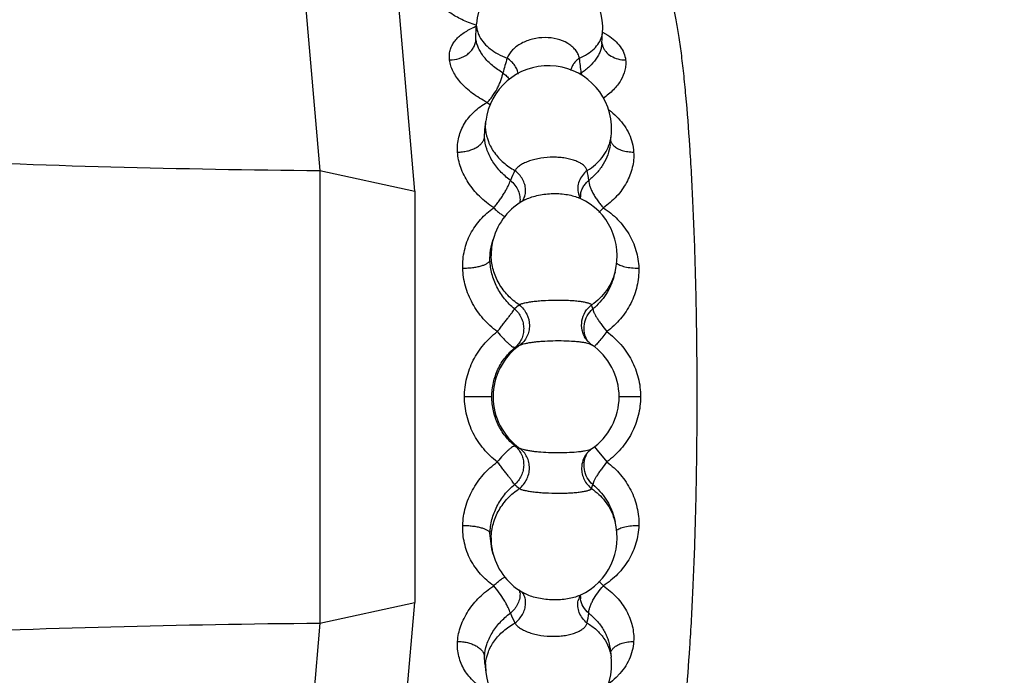
# Model space of a CAD drawing. Units: inches. Extents: x 0 to 55, y 0 to 35.
# Drawn here: x 4.2 to 4.9, y 28 to 28.5 of the extents above; entities that cross this region are included whole.
import ezdxf

# ---------------------------------------------------------------- set-up
doc = ezdxf.new("R2010")
doc.units = ezdxf.units.IN
doc.header["$LTSCALE"] = 3.025
doc.header["$MEASUREMENT"] = 0
doc.layers.get('0').update_dxf_attribs({"linetype": 'CONTINUOUS'})

msp = doc.modelspace()

# ---------------------------------------------------------------- linework, layer by layer
at = {"color": 7, "linetype": 'CONTINUOUS'}
for p, q in [((4.36802, 28.66902), (4.39013, 28.41534)), ((4.4654, 28.39903), (4.4453, 28.62965)), ((4.51367, 28.52214), (4.51427, 28.53157)), ((4.61347, 28.51582), (4.61407, 28.52525)), ((4.52066, 28.44746), (4.5215, 28.45439)), ((4.61996, 28.43559), (4.62078, 28.44248)), ((4.39013, 28.41534), (4.39013, 28.05657)), ((4.39013, 28.41534), (4.4654, 28.39903)), ((4.4654, 28.39903), (4.4654, 28.07288)), ((4.59512, 28.39608), (4.59513, 28.39607)), ((4.55065, 28.39111), (4.55065, 28.39111)), ((4.5263, 28.3568), (4.52732, 28.36062)), ((4.62291, 28.33098), (4.62391, 28.33471)), ((4.60216, 28.28012), (4.60213, 28.28014)), ((4.60216, 28.19179), (4.60215, 28.19178)), ((4.60537, 28.19467), (4.60536, 28.19467)), ((4.62291, 28.14093), (4.62391, 28.1372)), ((4.52732, 28.11129), (4.5263, 28.1151)), ((4.55065, 28.0808), (4.55065, 28.0808)), ((4.39013, 28.05657), (4.4654, 28.07288)), ((4.4453, 27.84225), (4.4654, 28.07288)), ((4.59512, 28.07583), (4.59513, 28.07583)), ((4.39013, 28.05657), (4.36802, 27.80288)), ((4.61995, 28.03636), (4.62078, 28.02942)), ((4.52066, 28.02445), (4.5215, 28.01751))]:
    msp.add_line(p, q, dxfattribs=at)
at = {"color": 9, "linetype": 'CONTINUOUS'}
for p, q in [((4.51436, 28.52841), (4.51427, 28.53157)), ((4.61399, 28.52506), (4.61825, 28.52258)), ((4.51367, 28.52211), (4.51367, 28.52214)), ((4.51377, 28.51911), (4.51367, 28.52211)), ((4.52254, 28.4693), (4.52513, 28.46746)), ((4.52133, 28.44844), (4.5215, 28.45439)), ((4.52052, 28.44168), (4.52066, 28.44746)), ((4.61472, 28.38577), (4.61115, 28.38195)), ((4.60327, 28.27816), (4.60536, 28.27724)), ((4.52635, 28.23595), (4.50468, 28.23595)), ((4.64415, 28.23595), (4.62716, 28.23595)), ((4.60755, 28.19626), (4.60979, 28.19373)), ((4.60979, 28.19373), (4.61751, 28.18433)), ((4.5263, 28.1151), (4.52485, 28.1278)), ((4.61119, 28.08991), (4.61472, 28.08614)), ((4.52066, 28.02447), (4.52052, 28.03023)), ((4.52133, 28.02347), (4.5215, 28.01751))]:
    msp.add_line(p, q, dxfattribs=at)
at = {"color": 7, "linetype": 'CONTINUOUS'}
for centre, radius, start, end in [((5.68109, 28.23595), 1.59, 196.26027, 163.73919), ((5.68109, 28.23595), 1.3675, 198.14305, 161.85695), ((5.68109, 28.23595), 1.2825, 195.9998, 164.00823), ((5.68109, 28.23595), 1.26969, 195.06158, 164.93842), ((4.56417, 28.52841), 0.05, 6.83999, 176.37719), ((4.56406, 28.52841), 0.0501, 356.38762, 6.82961), ((4.57114, 28.44844), 0.05, 3.6233, 173.15944), ((4.57104, 28.44844), 0.0501, 353.17039, 3.61238), ((4.57561, 28.34766), 0.05, 117.60352, 164.98504), ((4.57568, 28.34783), 0.04982, 65.40953, 67.48056), ((4.60482, 28.39915), 0.01018, 197.62205, 209.0804), ((4.57562, 28.34766), 0.05, 344.98439, 65.42008), ((4.57716, 28.23595), 0.05, 304.34491, 55.65505), ((4.57562, 28.12424), 0.05, 294.57528, 15.01561), ((4.57561, 28.12424), 0.05, 195.01486, 242.39833), ((4.57572, 28.12401), 0.04974, 292.51105, 294.57732), ((4.60482, 28.07275), 0.01018, 150.91055, 162.37811), ((4.57104, 28.02347), 0.0501, 356.38762, 6.82961), ((4.57114, 28.02347), 0.05, 186.8406, 356.3766)]:
    msp.add_arc(centre, radius, start, end, dxfattribs=at)
at = {"color": 9, "linetype": 'CONTINUOUS'}
for centre, radius, start, end in [((5.68109, 28.23595), 1.58, 196.34404, 163.65516), ((5.68109, 28.23595), 1.54978, 196.60932, 163.39058), ((5.68109, 28.23595), 1.53979, 196.70102, 163.29861), ((5.68109, 28.23595), 1.37507, 198.19295, 161.80814), ((5.68109, 28.23595), 1.3575, 198.07657, 161.924), ((4.53758, 28.46962), 0.06436, 111.46228, 114.77463), ((4.55813, 28.65914), 0.13608, 250.97641, 251.1337), ((4.59661, 28.52638), 0.01749, 343.6111, 356.31401), ((4.6265, 28.5183), 0.01313, 187.03233, 198.51314), ((5.03745, 28.35711), 0.52033, 163.55868, 164.90185), ((4.12374, 28.4404), 0.47628, 6.29676, 7.71955), ((4.60719, 28.47893), 0.01699, 126.20693, 131.93183), ((4.6295, 28.49487), 0.03243, 183.9575, 186.98554), ((4.55415, 28.45052), 0.03288, 183.62424, 184.96189), ((4.58843, 28.44636), 0.03258, 346.66374, 353.16592), ((4.79407, 28.29659), 0.27632, 154.54549, 156.33418), ((4.39106, 28.37983), 0.21381, 7.43825, 9.56414), ((4.53859, 28.39906), 0.01445, 326.61934, 342.62678), ((4.60996, 28.40078), 0.01556, 194.61877, 197.56423), ((4.61264, 28.39382), 0.01622, 171.42895, 182.92611), ((4.57097, 28.34894), 0.04518, 165.02212, 181.6204), ((4.62838, 28.21072), 0.12674, 129.32305, 131.54283), ((4.56829, 28.29513), 0.03951, 15.33896, 20.18948), ((4.57741, 28.23598), 0.05006, 125.27057, 180.03411), ((4.60598, 28.15127), 0.13811, 114.59293, 116.31896), ((4.61667, 28.29271), 0.01922, 213.85369, 220.83671), ((4.61855, 28.29025), 0.01918, 211.7009, 213.20767), ((4.57741, 28.23592), 0.05006, 179.96589, 234.72943), ((4.60466, 28.31788), 0.13505, 243.66141, 245.42656), ((4.61663, 28.17924), 0.01915, 139.10633, 142.73916), ((4.61855, 28.18166), 0.01918, 146.79668, 148.27369), ((4.62842, 28.26123), 0.12681, 228.45775, 230.67646), ((4.5683, 28.17677), 0.0395, 339.80997, 344.66179), ((4.58052, 28.12556), 0.04492, 15.02064, 19.91649), ((4.57103, 28.12297), 0.04524, 178.38206, 190.12274), ((4.57057, 28.12289), 0.04477, 190.12913, 195.01424), ((4.53334, 28.07962), 0.01531, 6.88711, 12.83587), ((4.53302, 28.07958), 0.01563, 4.94526, 6.89101), ((4.53853, 28.07282), 0.01451, 17.40864, 33.34523), ((4.61, 28.07112), 0.0156, 162.43227, 167.22323), ((4.61274, 28.07809), 0.01632, 176.43528, 188.23413), ((4.7962, 28.17631), 0.27866, 203.67693, 205.45054), ((4.39213, 28.09191), 0.21272, 350.4331, 352.56995), ((4.55416, 28.02139), 0.03289, 174.96831, 176.37565)]:
    msp.add_arc(centre, radius, start, end, dxfattribs=at)
for points, knots in [([(4.51377, 28.53049), (4.51182, 28.53116), (4.50806, 28.53255), (4.50275, 28.53485), (4.49801, 28.53729), (4.4939, 28.53979), (4.49047, 28.54232), (4.48777, 28.54482), (4.48583, 28.54726), (4.48502, 28.54898), (4.4848, 28.5498)], [0, 0, 0, 0, 0.173432, 0.33611, 0.485668, 0.620643, 0.739867, 0.842593, 0.928802, 1, 1, 1, 1]), ([(4.49282, 28.50293), (4.49266, 28.50421), (4.49258, 28.50679), (4.49318, 28.51057), (4.49452, 28.51416), (4.49654, 28.51751), (4.4992, 28.5206), (4.50371, 28.52447), (4.50775, 28.52673), (4.51061, 28.52805)], [0, 0, 0, 0, 0.117437, 0.231809, 0.345861, 0.462596, 0.584672, 0.714171, 1, 1, 1, 1]), ([(4.51436, 28.52841), (4.5145, 28.52722), (4.51505, 28.52481), (4.51603, 28.52255), (4.51662, 28.52144)], [0, 0, 0, 0, 0.488257, 1, 1, 1, 1]), ([(4.49282, 28.50293), (4.49542, 28.50293), (4.50057, 28.50374), (4.5063, 28.50669), (4.5099, 28.51), (4.51195, 28.51282), (4.5133, 28.51588), (4.5137, 28.51804), (4.51377, 28.51911)], [0, 0, 0, 0, 0.269736, 0.530708, 0.655111, 0.774391, 0.889074, 1, 1, 1, 1]), ([(4.53508, 28.49264), (4.5336, 28.49353), (4.53074, 28.49539), (4.52676, 28.49845), (4.52323, 28.5017), (4.5202, 28.50511), (4.51771, 28.50861), (4.51522, 28.51312), (4.51405, 28.51674), (4.51377, 28.51911)], [0, 0, 0, 0, 0.148564, 0.291796, 0.428829, 0.558977, 0.681494, 0.795726, 1, 1, 1, 1]), ([(4.51662, 28.52144), (4.51862, 28.5177), (4.5234, 28.51263), (4.53126, 28.50753), (4.53592, 28.50535), (4.5384, 28.50437)], [0, 0, 0, 0, 0.453174, 0.715988, 1, 1, 1, 1]), ([(4.59571, 28.50437), (4.59545, 28.50553), (4.59462, 28.50784), (4.5926, 28.511), (4.58984, 28.51383), (4.58517, 28.51714), (4.57797, 28.51996), (4.56841, 28.52107), (4.55867, 28.51991), (4.55109, 28.5171), (4.54591, 28.51382), (4.54173, 28.51019), (4.53935, 28.50679), (4.5384, 28.50437)], [0, 0, 0, 0, 0.050784, 0.103732, 0.159623, 0.218947, 0.347434, 0.485884, 0.627243, 0.763606, 0.827922, 0.888891, 1, 1, 1, 1]), ([(4.59571, 28.50437), (4.59792, 28.50534), (4.60204, 28.50749), (4.60731, 28.51154), (4.61123, 28.51618), (4.61288, 28.51969), (4.61339, 28.52144)], [0, 0, 0, 0, 0.286672, 0.547324, 0.783113, 1, 1, 1, 1]), ([(4.61825, 28.52258), (4.62018, 28.52132), (4.62373, 28.51864), (4.62808, 28.51389), (4.63108, 28.50863), (4.63207, 28.50482), (4.63229, 28.50293)], [0, 0, 0, 0, 0.277425, 0.532513, 0.770783, 1, 1, 1, 1]), ([(4.61347, 28.51587), (4.61341, 28.51485), (4.6131, 28.51276), (4.61215, 28.50965), (4.61072, 28.50655), (4.60814, 28.50238), (4.60377, 28.49743), (4.59949, 28.49416), (4.59715, 28.49264)], [0, 0, 0, 0, 0.105087, 0.215095, 0.330874, 0.45284, 0.714816, 1, 1, 1, 1]), ([(4.61404, 28.51413), (4.61431, 28.51331), (4.61503, 28.51172), (4.61707, 28.50877), (4.62072, 28.50571), (4.6262, 28.50344), (4.63023, 28.50293), (4.63229, 28.50293)], [0, 0, 0, 0, 0.112976, 0.228634, 0.470639, 0.729117, 1, 1, 1, 1]), ([(4.52254, 28.4693), (4.5205, 28.47037), (4.51655, 28.47261), (4.51104, 28.47635), (4.50612, 28.48041), (4.50187, 28.48471), (4.49835, 28.48917), (4.49482, 28.49501), (4.49318, 28.49979), (4.49282, 28.50293)], [0, 0, 0, 0, 0.14886, 0.292635, 0.429923, 0.559905, 0.682004, 0.795976, 1, 1, 1, 1]), ([(4.54727, 28.49169), (4.54717, 28.49284), (4.54656, 28.49524), (4.54468, 28.49861), (4.54191, 28.50175), (4.53964, 28.50355), (4.5384, 28.50437)], [0, 0, 0, 0, 0.21785, 0.457766, 0.719952, 1, 1, 1, 1]), ([(4.59571, 28.50437), (4.5948, 28.50373), (4.59313, 28.50234), (4.59105, 28.49995), (4.58954, 28.49737), (4.58894, 28.49554), (4.58877, 28.49463)], [0, 0, 0, 0, 0.272681, 0.531024, 0.772879, 1, 1, 1, 1]), ([(4.63229, 28.50293), (4.63245, 28.50162), (4.63252, 28.49893), (4.63167, 28.4934), (4.62933, 28.48797), (4.62589, 28.48292), (4.62263, 28.47918), (4.6188, 28.47565), (4.61596, 28.47351), (4.61447, 28.47247)], [0, 0, 0, 0, 0.107056, 0.217072, 0.451378, 0.578285, 0.712055, 0.852726, 1, 1, 1, 1]), ([(4.52254, 28.4693), (4.52329, 28.46999), (4.52475, 28.47154), (4.52752, 28.47509), (4.53001, 28.47907), (4.53213, 28.48331), (4.53345, 28.48651), (4.53439, 28.48963), (4.53487, 28.49167), (4.53508, 28.49264)], [0, 0, 0, 0, 0.113577, 0.237487, 0.502518, 0.6364, 0.766411, 0.889172, 1, 1, 1, 1]), ([(4.53508, 28.49264), (4.53615, 28.49192), (4.53809, 28.49031), (4.53973, 28.4884), (4.54044, 28.4874)], [0, 0, 0, 0, 0.513467, 1, 1, 1, 1]), ([(4.49918, 28.42992), (4.49905, 28.43193), (4.49909, 28.43593), (4.50005, 28.44181), (4.50189, 28.44743), (4.50457, 28.4527), (4.50804, 28.45758), (4.51224, 28.46201), (4.51712, 28.46595), (4.52068, 28.46823), (4.52254, 28.4693)], [0, 0, 0, 0, 0.124564, 0.247023, 0.368262, 0.489645, 0.612495, 0.738025, 0.867153, 1, 1, 1, 1]), ([(4.61868, 28.4636), (4.61939, 28.46308), (4.62215, 28.46098), (4.62471, 28.45864), (4.62649, 28.45676)], [0, 0, 0, 0, 0.254332, 1, 1, 1, 1]), ([(4.62649, 28.45676), (4.62825, 28.45489), (4.63147, 28.45093), (4.63523, 28.44433), (4.63773, 28.43728), (4.6385, 28.43238), (4.63865, 28.42992)], [0, 0, 0, 0, 0.256975, 0.507562, 0.754435, 1, 1, 1, 1]), ([(4.52139, 28.44767), (4.52167, 28.44447), (4.5232, 28.43799), (4.52812, 28.42907), (4.53536, 28.42126), (4.54135, 28.41713), (4.54458, 28.41535)], [0, 0, 0, 0, 0.233266, 0.476363, 0.732026, 1, 1, 1, 1]), ([(4.49918, 28.42992), (4.50049, 28.42992), (4.50309, 28.43007), (4.50689, 28.43073), (4.51045, 28.4318), (4.51364, 28.43324), (4.51635, 28.435), (4.51848, 28.43703), (4.51994, 28.43926), (4.52043, 28.44089), (4.52052, 28.44168)], [0, 0, 0, 0, 0.149619, 0.297791, 0.440426, 0.574573, 0.697856, 0.809074, 0.908924, 1, 1, 1, 1]), ([(4.54099, 28.40751), (4.53807, 28.40968), (4.53397, 28.41332), (4.52937, 28.41884), (4.52645, 28.42319), (4.52407, 28.42772), (4.52169, 28.43377), (4.52071, 28.43854), (4.52052, 28.44168)], [0, 0, 0, 0, 0.266719, 0.397094, 0.524753, 0.649235, 0.770096, 1, 1, 1, 1]), ([(4.60189, 28.41535), (4.60419, 28.41672), (4.60849, 28.41979), (4.61388, 28.42542), (4.61789, 28.43181), (4.61957, 28.43648), (4.62014, 28.43884)], [0, 0, 0, 0, 0.263108, 0.516426, 0.761056, 1, 1, 1, 1]), ([(4.62029, 28.4392), (4.62048, 28.4384), (4.62119, 28.4368), (4.62233, 28.43549), (4.62299, 28.43488)], [0, 0, 0, 0, 0.477002, 1, 1, 1, 1]), ([(4.61996, 28.43561), (4.61964, 28.43298), (4.61837, 28.42767), (4.61479, 28.42017), (4.60966, 28.41327), (4.60538, 28.40931), (4.60306, 28.40751)], [0, 0, 0, 0, 0.236776, 0.482742, 0.737504, 1, 1, 1, 1]), ([(4.62299, 28.43488), (4.62387, 28.43407), (4.626, 28.43261), (4.62974, 28.43108), (4.63405, 28.43013), (4.63709, 28.42992), (4.63865, 28.42992)], [0, 0, 0, 0, 0.214346, 0.456023, 0.720816, 1, 1, 1, 1]), ([(4.52783, 28.38577), (4.52381, 28.38847), (4.51631, 28.39443), (4.50736, 28.40527), (4.5013, 28.41721), (4.49944, 28.42575), (4.49918, 28.42992)], [0, 0, 0, 0, 0.267257, 0.524838, 0.769521, 1, 1, 1, 1]), ([(4.60189, 28.41535), (4.60165, 28.41612), (4.60081, 28.41768), (4.59882, 28.41969), (4.59612, 28.42148), (4.59278, 28.42301), (4.58889, 28.42424), (4.58455, 28.42515), (4.57988, 28.4257), (4.57337, 28.42595), (4.56683, 28.42546), (4.56056, 28.42423), (4.55625, 28.42299), (4.5524, 28.42146), (4.54911, 28.41967), (4.54647, 28.41769), (4.54509, 28.41614), (4.54458, 28.41535)], [0, 0, 0, 0, 0.038189, 0.081937, 0.132567, 0.190372, 0.254911, 0.325148, 0.399718, 0.477041, 0.632874, 0.707998, 0.779024, 0.844519, 0.903465, 0.955299, 1, 1, 1, 1]), ([(4.63865, 28.42992), (4.63879, 28.42788), (4.63873, 28.42375), (4.63738, 28.41546), (4.63336, 28.4053), (4.62545, 28.39442), (4.61849, 28.38846), (4.61472, 28.38577)], [0, 0, 0, 0, 0.117049, 0.235895, 0.479911, 0.734781, 1, 1, 1, 1]), ([(4.55307, 28.40015), (4.553, 28.40157), (4.5525, 28.40445), (4.55075, 28.40856), (4.54809, 28.4123), (4.54582, 28.41441), (4.54458, 28.41535)], [0, 0, 0, 0, 0.237699, 0.484833, 0.73996, 1, 1, 1, 1]), ([(4.60189, 28.41535), (4.60045, 28.41423), (4.5979, 28.41165), (4.59528, 28.40698), (4.59416, 28.40189), (4.59448, 28.39846), (4.5949, 28.39685)], [0, 0, 0, 0, 0.261541, 0.515185, 0.760288, 1, 1, 1, 1]), ([(4.52783, 28.38577), (4.52858, 28.38662), (4.53006, 28.38843), (4.53217, 28.39127), (4.5342, 28.39422), (4.53608, 28.39717), (4.53777, 28.40005), (4.53917, 28.40276), (4.54019, 28.40525), (4.54074, 28.4068), (4.54099, 28.40751)], [0, 0, 0, 0, 0.133645, 0.273634, 0.415148, 0.553759, 0.685273, 0.80596, 0.912339, 1, 1, 1, 1]), ([(4.54099, 28.40751), (4.54235, 28.40642), (4.54476, 28.4039), (4.54734, 28.3995), (4.54871, 28.39475), (4.5487, 28.39151), (4.54847, 28.38996)], [0, 0, 0, 0, 0.262672, 0.518739, 0.764097, 1, 1, 1, 1]), ([(4.5966, 28.39624), (4.59675, 28.3973), (4.59729, 28.39941), (4.59867, 28.40241), (4.60059, 28.40517), (4.60219, 28.40678), (4.60306, 28.40751)], [0, 0, 0, 0, 0.242148, 0.489742, 0.743469, 1, 1, 1, 1]), ([(4.60306, 28.40751), (4.60311, 28.4068), (4.60331, 28.40524), (4.60392, 28.40276), (4.60498, 28.40003), (4.60642, 28.39715), (4.60816, 28.3942), (4.61015, 28.39124), (4.61232, 28.3884), (4.6139, 28.38661), (4.61472, 28.38577)], [0, 0, 0, 0, 0.084574, 0.187563, 0.304879, 0.434033, 0.572066, 0.715237, 0.859433, 1, 1, 1, 1]), ([(4.55238, 28.39475), (4.55251, 28.39518), (4.55298, 28.39694), (4.55313, 28.39878), (4.55307, 28.40015)], [0, 0, 0, 0, 0.24714, 1, 1, 1, 1]), ([(4.55245, 28.39197), (4.55387, 28.39272), (4.557, 28.39404), (4.56208, 28.39552), (4.56762, 28.39654), (4.57342, 28.39706), (4.57924, 28.39705), (4.58486, 28.39653), (4.59005, 28.39551), (4.59328, 28.39447), (4.59477, 28.39385)], [0, 0, 0, 0, 0.110995, 0.233717, 0.364712, 0.499974, 0.635243, 0.766222, 0.888942, 1, 1, 1, 1]), ([(4.50327, 28.33793), (4.50312, 28.34264), (4.50404, 28.35208), (4.50893, 28.36534), (4.51695, 28.37691), (4.52403, 28.38306), (4.52783, 28.38577)], [0, 0, 0, 0, 0.252985, 0.501901, 0.749735, 1, 1, 1, 1]), ([(4.52783, 28.38577), (4.52862, 28.38493), (4.53021, 28.38337), (4.53263, 28.38134), (4.53493, 28.37978), (4.53648, 28.37901), (4.53722, 28.37874)], [0, 0, 0, 0, 0.293824, 0.563527, 0.800423, 1, 1, 1, 1]), ([(4.61472, 28.38577), (4.61877, 28.38306), (4.62635, 28.37693), (4.63526, 28.36542), (4.64109, 28.3522), (4.64262, 28.34268), (4.64274, 28.33793)], [0, 0, 0, 0, 0.253881, 0.504041, 0.752057, 1, 1, 1, 1]), ([(4.52485, 28.34411), (4.52482, 28.34519), (4.52485, 28.34945), (4.52548, 28.35372), (4.5263, 28.3568)], [0, 0, 0, 0, 0.252956, 1, 1, 1, 1]), ([(4.54806, 28.30877), (4.54477, 28.31094), (4.53869, 28.31602), (4.53165, 28.32547), (4.5271, 28.33621), (4.52591, 28.34386), (4.52581, 28.34766)], [0, 0, 0, 0, 0.25447, 0.506044, 0.754414, 1, 1, 1, 1]), ([(4.50327, 28.33793), (4.50458, 28.33793), (4.50717, 28.33801), (4.51096, 28.33835), (4.51452, 28.33891), (4.51772, 28.33965), (4.52044, 28.34056), (4.52233, 28.34147), (4.52349, 28.34227), (4.52429, 28.343), (4.52473, 28.34366), (4.52485, 28.34411)], [0, 0, 0, 0, 0.16851, 0.334188, 0.490813, 0.633398, 0.757535, 0.859975, 0.902707, 0.939912, 1, 1, 1, 1]), ([(4.53061, 28.28758), (4.52662, 28.2906), (4.52103, 28.2957), (4.51485, 28.30357), (4.50962, 28.31199), (4.50492, 28.32338), (4.50339, 28.33311), (4.50327, 28.33793)], [0, 0, 0, 0, 0.2538, 0.380404, 0.506432, 0.755573, 1, 1, 1, 1]), ([(4.54432, 28.30558), (4.54142, 28.30796), (4.53741, 28.31198), (4.533, 28.31806), (4.5293, 28.32453), (4.52602, 28.33318), (4.52495, 28.34049), (4.52485, 28.34411)], [0, 0, 0, 0, 0.25335, 0.380045, 0.506186, 0.755681, 1, 1, 1, 1]), ([(4.64274, 28.33793), (4.64288, 28.33314), (4.64188, 28.32344), (4.63683, 28.30969), (4.62863, 28.29736), (4.6214, 28.2906), (4.61751, 28.28758)], [0, 0, 0, 0, 0.246223, 0.495114, 0.746542, 1, 1, 1, 1]), ([(4.62513, 28.34197), (4.62543, 28.34164), (4.62623, 28.34102), (4.6277, 28.34025), (4.62954, 28.33957), (4.6326, 28.33876), (4.63705, 28.3381), (4.64077, 28.33793), (4.64274, 28.33793)], [0, 0, 0, 0, 0.072841, 0.162633, 0.269699, 0.392836, 0.679147, 1, 1, 1, 1]), ([(4.62391, 28.33471), (4.62321, 28.33211), (4.62134, 28.32702), (4.61721, 28.32), (4.61187, 28.31379), (4.60763, 28.31031), (4.60537, 28.30877)], [0, 0, 0, 0, 0.24814, 0.497035, 0.74761, 1, 1, 1, 1]), ([(4.62291, 28.331), (4.62225, 28.32855), (4.62053, 28.32372), (4.61684, 28.31696), (4.61213, 28.31081), (4.60839, 28.30723), (4.60639, 28.30558)], [0, 0, 0, 0, 0.247541, 0.497016, 0.748029, 1, 1, 1, 1]), ([(4.60537, 28.30877), (4.60525, 28.30891), (4.60491, 28.3092), (4.60426, 28.30955), (4.60341, 28.3099), (4.60192, 28.31038), (4.5996, 28.3109), (4.59633, 28.31142), (4.59249, 28.31184), (4.58818, 28.31215), (4.58353, 28.31233), (4.57704, 28.31242), (4.57055, 28.31225), (4.56424, 28.31183), (4.55993, 28.31141), (4.55607, 28.31088), (4.55279, 28.31028), (4.55046, 28.3097), (4.54895, 28.30918), (4.54833, 28.30891), (4.54806, 28.30877)], [0, 0, 0, 0, 0.009829, 0.022487, 0.038166, 0.056894, 0.103207, 0.160549, 0.227548, 0.30239, 0.383026, 0.467242, 0.637005, 0.717864, 0.79302, 0.860388, 0.918237, 0.965149, 0.984135, 1, 1, 1, 1]), ([(4.54806, 28.30877), (4.5505, 28.30686), (4.55455, 28.30187), (4.55607, 28.29563), (4.55611, 28.29253)], [0, 0, 0, 0, 0.500116, 1, 1, 1, 1]), ([(4.60072, 28.282), (4.60003, 28.28303), (4.59886, 28.28521), (4.59738, 28.28994), (4.59728, 28.2963), (4.59997, 28.30343), (4.60339, 28.30724), (4.60537, 28.30877)], [0, 0, 0, 0, 0.124041, 0.24827, 0.497108, 0.747973, 1, 1, 1, 1]), ([(4.53061, 28.28758), (4.53137, 28.2885), (4.53287, 28.29038), (4.53505, 28.29319), (4.53716, 28.29592), (4.53912, 28.29846), (4.54087, 28.30074), (4.54233, 28.3027), (4.54329, 28.30414), (4.54391, 28.30506), (4.54419, 28.30543), (4.54432, 28.30558)], [0, 0, 0, 0, 0.15882, 0.318076, 0.47182, 0.615106, 0.743378, 0.852638, 0.939254, 0.973045, 1, 1, 1, 1]), ([(4.54432, 28.30558), (4.54544, 28.30464), (4.54745, 28.30247), (4.54972, 28.29867), (4.55117, 28.29449), (4.5517, 28.29012), (4.5513, 28.28578), (4.54998, 28.28167), (4.54779, 28.278), (4.54582, 28.27595), (4.54475, 28.27506)], [0, 0, 0, 0, 0.126809, 0.254268, 0.381325, 0.507615, 0.632699, 0.756313, 0.87906, 1, 1, 1, 1]), ([(4.60223, 28.28017), (4.60102, 28.28213), (4.59929, 28.28655), (4.59919, 28.29365), (4.60157, 28.30036), (4.6046, 28.30407), (4.60639, 28.30558)], [0, 0, 0, 0, 0.248066, 0.497273, 0.748031, 1, 1, 1, 1]), ([(4.60639, 28.30558), (4.60643, 28.30521), (4.60663, 28.30428), (4.60719, 28.30268), (4.6082, 28.30071), (4.60956, 28.29843), (4.61123, 28.29589), (4.61383, 28.29218), (4.61596, 28.28939), (4.61751, 28.28758)], [0, 0, 0, 0, 0.05305, 0.133409, 0.23766, 0.363296, 0.507035, 0.664553, 1, 1, 1, 1]), ([(4.55611, 28.29253), (4.55614, 28.291), (4.55583, 28.28793), (4.55434, 28.28359), (4.55189, 28.27978), (4.5497, 28.27772), (4.5485, 28.27685)], [0, 0, 0, 0, 0.254808, 0.506336, 0.754522, 1, 1, 1, 1]), ([(4.50468, 28.23595), (4.50467, 28.24096), (4.50588, 28.251), (4.51112, 28.26515), (4.51941, 28.2777), (4.5267, 28.28455), (4.53061, 28.28758)], [0, 0, 0, 0, 0.251547, 0.502175, 0.751505, 1, 1, 1, 1]), ([(4.53061, 28.28758), (4.53209, 28.28578), (4.53432, 28.28324), (4.53733, 28.28015), (4.53934, 28.27826), (4.54112, 28.27676), (4.54245, 28.27581), (4.54337, 28.27532), (4.54391, 28.2751), (4.54436, 28.275), (4.54464, 28.27502), (4.54475, 28.27506)], [0, 0, 0, 0, 0.363885, 0.52809, 0.673319, 0.795324, 0.890907, 0.928118, 0.958289, 0.981858, 1, 1, 1, 1]), ([(4.61751, 28.28758), (4.61638, 28.28617), (4.61428, 28.28356), (4.61139, 28.28005), (4.60933, 28.27763), (4.60805, 28.27618), (4.60755, 28.27565), (4.60734, 28.27543)], [0, 0, 0, 0, 0.340019, 0.635184, 0.861022, 0.942259, 1, 1, 1, 1]), ([(4.61751, 28.28758), (4.6215, 28.28455), (4.62894, 28.27772), (4.63748, 28.26519), (4.6429, 28.25103), (4.64416, 28.24096), (4.64415, 28.23595)], [0, 0, 0, 0, 0.250005, 0.499916, 0.749921, 1, 1, 1, 1]), ([(4.52634, 28.23595), (4.52634, 28.23971), (4.52717, 28.24721), (4.53081, 28.25788), (4.53667, 28.26742), (4.54189, 28.27274), (4.54474, 28.27506)], [0, 0, 0, 0, 0.252456, 0.503448, 0.752401, 1, 1, 1, 1]), ([(4.5485, 28.27685), (4.54902, 28.27712), (4.5503, 28.2776), (4.55253, 28.2782), (4.55529, 28.27876), (4.55852, 28.27925), (4.56215, 28.27968), (4.56756, 28.28014), (4.57468, 28.28047), (4.58319, 28.28048), (4.59004, 28.28017), (4.59504, 28.2797), (4.59823, 28.27929), (4.60093, 28.2788), (4.60255, 28.27839), (4.60327, 28.27816)], [0, 0, 0, 0, 0.031792, 0.073732, 0.124944, 0.184433, 0.251077, 0.323433, 0.478894, 0.637364, 0.785098, 0.850899, 0.909406, 0.959385, 1, 1, 1, 1]), ([(4.53061, 28.18433), (4.5267, 28.18736), (4.52123, 28.1925), (4.51528, 28.20046), (4.51025, 28.20909), (4.50588, 28.22091), (4.50466, 28.23095), (4.50468, 28.23595)], [0, 0, 0, 0, 0.248391, 0.373069, 0.498033, 0.748559, 1, 1, 1, 1]), ([(4.54474, 28.19684), (4.54189, 28.19917), (4.53668, 28.20449), (4.53081, 28.21403), (4.52717, 28.2247), (4.52634, 28.2322), (4.52634, 28.23595)], [0, 0, 0, 0, 0.247398, 0.49658, 0.747619, 1, 1, 1, 1]), ([(4.64415, 28.23595), (4.64416, 28.23094), (4.6429, 28.22088), (4.63748, 28.20672), (4.62894, 28.19419), (4.6215, 28.18736), (4.61751, 28.18433)], [0, 0, 0, 0, 0.250079, 0.500082, 0.749993, 1, 1, 1, 1]), ([(4.54475, 28.19685), (4.54464, 28.19689), (4.54436, 28.19691), (4.54391, 28.19681), (4.54337, 28.19659), (4.54245, 28.19609), (4.54112, 28.19514), (4.53934, 28.19365), (4.53733, 28.19176), (4.53432, 28.18867), (4.53209, 28.18613), (4.53061, 28.18433)], [0, 0, 0, 0, 0.018142, 0.041711, 0.071882, 0.109093, 0.204676, 0.32668, 0.47191, 0.636115, 1, 1, 1, 1]), ([(4.54475, 28.19685), (4.54582, 28.19596), (4.54779, 28.19391), (4.54998, 28.19024), (4.5513, 28.18613), (4.5517, 28.18179), (4.55117, 28.17742), (4.54972, 28.17324), (4.54745, 28.16944), (4.54544, 28.16727), (4.54432, 28.16632)], [0, 0, 0, 0, 0.120941, 0.243687, 0.367301, 0.492385, 0.618675, 0.745732, 0.873191, 1, 1, 1, 1]), ([(4.54806, 28.16314), (4.54928, 28.1641), (4.55152, 28.16631), (4.55408, 28.17027), (4.55569, 28.17471), (4.55629, 28.17936), (4.55583, 28.18398), (4.55434, 28.18832), (4.55189, 28.19213), (4.5497, 28.19419), (4.5485, 28.19506)], [0, 0, 0, 0, 0.126653, 0.254363, 0.381835, 0.508516, 0.633801, 0.75736, 0.879449, 1, 1, 1, 1]), ([(4.60204, 28.1934), (4.60125, 28.1932), (4.59949, 28.19283), (4.59542, 28.19222), (4.58946, 28.19169), (4.58164, 28.1914), (4.5734, 28.19147), (4.56658, 28.19183), (4.56144, 28.19231), (4.558, 28.19273), (4.55494, 28.19321), (4.55233, 28.19375), (4.55022, 28.19434), (4.549, 28.1948), (4.5485, 28.19506)], [0, 0, 0, 0, 0.045441, 0.099366, 0.228529, 0.377393, 0.534057, 0.685914, 0.756194, 0.820782, 0.878403, 0.928064, 0.96886, 1, 1, 1, 1]), ([(4.60138, 28.19084), (4.60015, 28.18921), (4.59819, 28.18553), (4.59748, 28.18143), (4.59745, 28.17938)], [0, 0, 0, 0, 0.498886, 1, 1, 1, 1]), ([(4.60639, 28.16632), (4.6046, 28.16784), (4.60157, 28.17154), (4.59919, 28.17827), (4.59929, 28.18536), (4.60102, 28.18978), (4.60223, 28.19174)], [0, 0, 0, 0, 0.251969, 0.502727, 0.751934, 1, 1, 1, 1]), ([(4.60536, 28.19467), (4.60517, 28.19454), (4.60473, 28.1943), (4.60364, 28.19383), (4.60271, 28.19357), (4.60204, 28.1934)], [0, 0, 0, 0, 0.188462, 0.418045, 1, 1, 1, 1]), ([(4.50327, 28.13398), (4.5034, 28.1388), (4.50492, 28.14853), (4.51057, 28.16224), (4.51919, 28.17453), (4.52662, 28.18131), (4.53061, 28.18433)], [0, 0, 0, 0, 0.244523, 0.493755, 0.7461, 1, 1, 1, 1]), ([(4.54432, 28.16632), (4.54419, 28.16648), (4.54391, 28.16684), (4.54329, 28.16776), (4.54233, 28.16921), (4.54087, 28.17117), (4.53912, 28.17345), (4.53716, 28.17599), (4.53505, 28.17872), (4.53287, 28.18153), (4.53137, 28.18341), (4.53061, 28.18433)], [0, 0, 0, 0, 0.026955, 0.060745, 0.14736, 0.25662, 0.384891, 0.528178, 0.681923, 0.84118, 1, 1, 1, 1]), ([(4.61751, 28.18433), (4.61596, 28.18252), (4.61383, 28.17973), (4.61123, 28.17602), (4.60956, 28.17348), (4.6082, 28.1712), (4.60719, 28.16923), (4.60663, 28.16763), (4.60643, 28.1667), (4.60639, 28.16632)], [0, 0, 0, 0, 0.335445, 0.492962, 0.636699, 0.762335, 0.866588, 0.946943, 1, 1, 1, 1]), ([(4.61751, 28.18433), (4.6214, 28.18131), (4.62863, 28.17454), (4.63683, 28.16222), (4.64188, 28.14847), (4.64289, 28.13876), (4.64274, 28.13398)], [0, 0, 0, 0, 0.253456, 0.504883, 0.753778, 1, 1, 1, 1]), ([(4.59745, 28.17938), (4.59743, 28.17783), (4.59776, 28.17471), (4.59932, 28.17027), (4.60187, 28.16629), (4.60413, 28.16409), (4.60537, 28.16314)], [0, 0, 0, 0, 0.248494, 0.498339, 0.749064, 1, 1, 1, 1]), ([(4.52485, 28.1278), (4.52495, 28.13142), (4.52602, 28.13873), (4.52997, 28.14913), (4.53607, 28.15861), (4.54141, 28.16395), (4.54432, 28.16632)], [0, 0, 0, 0, 0.244424, 0.493972, 0.746452, 1, 1, 1, 1]), ([(4.60639, 28.16632), (4.61036, 28.16305), (4.61732, 28.15532), (4.6216, 28.14582), (4.62291, 28.14091)], [0, 0, 0, 0, 0.502991, 1, 1, 1, 1]), ([(4.52581, 28.12424), (4.52591, 28.12805), (4.5271, 28.1357), (4.53165, 28.14643), (4.53869, 28.15589), (4.54477, 28.16097), (4.54806, 28.16314)], [0, 0, 0, 0, 0.245586, 0.493956, 0.74553, 1, 1, 1, 1]), ([(4.54806, 28.16314), (4.54833, 28.163), (4.54895, 28.16273), (4.55046, 28.16221), (4.55279, 28.16163), (4.55607, 28.16102), (4.55993, 28.1605), (4.56424, 28.16008), (4.57055, 28.15966), (4.57704, 28.15949), (4.58353, 28.15957), (4.58818, 28.15976), (4.59249, 28.16007), (4.59633, 28.16049), (4.5996, 28.16101), (4.60192, 28.16153), (4.60341, 28.16201), (4.60426, 28.16236), (4.60491, 28.16271), (4.60525, 28.16299), (4.60537, 28.16314)], [0, 0, 0, 0, 0.015865, 0.034851, 0.081763, 0.139612, 0.20698, 0.282136, 0.362995, 0.532758, 0.616974, 0.69761, 0.772453, 0.839451, 0.896793, 0.943106, 0.961834, 0.977513, 0.990171, 1, 1, 1, 1]), ([(4.60537, 28.16314), (4.60736, 28.16178), (4.61113, 28.15875), (4.61601, 28.15343), (4.61997, 28.14744), (4.62195, 28.14309), (4.62276, 28.14086)], [0, 0, 0, 0, 0.252216, 0.502892, 0.751934, 1, 1, 1, 1]), ([(4.52783, 28.08614), (4.52403, 28.08885), (4.51695, 28.095), (4.50892, 28.10657), (4.50404, 28.11983), (4.50312, 28.12926), (4.50327, 28.13398)], [0, 0, 0, 0, 0.250264, 0.498096, 0.747016, 1, 1, 1, 1]), ([(4.50327, 28.13398), (4.50458, 28.13398), (4.50717, 28.1339), (4.51096, 28.13356), (4.51452, 28.133), (4.51772, 28.13225), (4.52044, 28.13135), (4.52233, 28.13044), (4.52349, 28.12963), (4.52429, 28.12891), (4.52473, 28.12825), (4.52485, 28.1278)], [0, 0, 0, 0, 0.168509, 0.334188, 0.490812, 0.633397, 0.757534, 0.859974, 0.902707, 0.939911, 1, 1, 1, 1]), ([(4.64274, 28.13398), (4.64262, 28.12923), (4.64109, 28.11971), (4.63526, 28.10649), (4.62635, 28.09498), (4.61877, 28.08885), (4.61472, 28.08614)], [0, 0, 0, 0, 0.247944, 0.495957, 0.746118, 1, 1, 1, 1]), ([(4.62513, 28.12994), (4.62543, 28.13027), (4.62623, 28.13089), (4.6277, 28.13165), (4.62954, 28.13234), (4.6326, 28.13315), (4.63705, 28.13381), (4.64077, 28.13398), (4.64274, 28.13398)], [0, 0, 0, 0, 0.072841, 0.162633, 0.269698, 0.392835, 0.679146, 1, 1, 1, 1]), ([(4.52783, 28.08614), (4.52864, 28.08696), (4.53022, 28.08852), (4.53262, 28.09056), (4.53492, 28.09213), (4.53647, 28.09289), (4.53721, 28.09316)], [0, 0, 0, 0, 0.293882, 0.56316, 0.799917, 1, 1, 1, 1]), ([(4.49918, 28.04198), (4.49944, 28.04615), (4.50082, 28.05248), (4.50421, 28.06042), (4.50876, 28.06833), (4.51631, 28.07748), (4.52381, 28.08344), (4.52783, 28.08614)], [0, 0, 0, 0, 0.230379, 0.351151, 0.475388, 0.732858, 1, 1, 1, 1]), ([(4.54099, 28.0644), (4.54079, 28.06512), (4.54024, 28.06669), (4.53915, 28.06914), (4.53775, 28.07185), (4.53548, 28.07578), (4.53224, 28.08064), (4.52935, 28.08437), (4.52783, 28.08614)], [0, 0, 0, 0, 0.08817, 0.194161, 0.314778, 0.44635, 0.726443, 1, 1, 1, 1]), ([(4.54859, 28.08093), (4.54872, 28.07945), (4.54855, 28.07637), (4.54736, 28.07269), (4.54587, 28.0699), (4.54399, 28.06723), (4.54225, 28.06547), (4.54099, 28.0644)], [0, 0, 0, 0, 0.236571, 0.482633, 0.609348, 0.738122, 1, 1, 1, 1]), ([(4.59477, 28.07806), (4.59328, 28.07744), (4.59005, 28.0764), (4.58486, 28.07538), (4.57924, 28.07485), (4.57342, 28.07485), (4.56763, 28.07537), (4.56208, 28.07639), (4.557, 28.07786), (4.55387, 28.07919), (4.55245, 28.07994)], [0, 0, 0, 0, 0.111053, 0.233769, 0.364746, 0.500014, 0.635277, 0.766275, 0.889001, 1, 1, 1, 1]), ([(4.60306, 28.0644), (4.60307, 28.06512), (4.60326, 28.06668), (4.60393, 28.06915), (4.605, 28.07187), (4.60695, 28.07583), (4.61008, 28.08074), (4.61309, 28.08441), (4.61472, 28.08614)], [0, 0, 0, 0, 0.085492, 0.187773, 0.304923, 0.434167, 0.71531, 1, 1, 1, 1]), ([(4.61472, 28.08614), (4.61849, 28.08345), (4.62544, 28.07749), (4.63336, 28.0666), (4.63813, 28.05456), (4.63892, 28.04608), (4.63865, 28.04198)], [0, 0, 0, 0, 0.265391, 0.520427, 0.764604, 1, 1, 1, 1]), ([(4.55307, 28.07176), (4.55309, 28.07222), (4.55309, 28.07404), (4.55279, 28.07587), (4.55238, 28.07716)], [0, 0, 0, 0, 0.25386, 1, 1, 1, 1]), ([(4.60189, 28.05656), (4.60049, 28.05765), (4.59799, 28.06015), (4.59539, 28.06469), (4.5942, 28.06963), (4.59442, 28.07298), (4.59478, 28.07457)], [0, 0, 0, 0, 0.261364, 0.515003, 0.760223, 1, 1, 1, 1]), ([(4.60306, 28.0644), (4.60136, 28.06589), (4.59841, 28.06931), (4.59689, 28.07361), (4.59658, 28.07575)], [0, 0, 0, 0, 0.510352, 1, 1, 1, 1]), ([(4.52052, 28.03023), (4.52072, 28.03337), (4.52203, 28.03981), (4.52629, 28.04896), (4.53265, 28.05744), (4.53806, 28.06224), (4.54099, 28.0644)], [0, 0, 0, 0, 0.230027, 0.47516, 0.733062, 1, 1, 1, 1]), ([(4.54458, 28.05656), (4.54582, 28.0575), (4.54809, 28.05961), (4.55075, 28.06335), (4.5525, 28.06745), (4.553, 28.07034), (4.55307, 28.07176)], [0, 0, 0, 0, 0.26004, 0.515167, 0.762301, 1, 1, 1, 1]), ([(4.60306, 28.0644), (4.60538, 28.06259), (4.60965, 28.05863), (4.61398, 28.05284), (4.61663, 28.04789), (4.61869, 28.04288), (4.61964, 28.03894), (4.61995, 28.03631)], [0, 0, 0, 0, 0.262487, 0.51706, 0.641333, 0.763326, 1, 1, 1, 1]), ([(4.52139, 28.02428), (4.52167, 28.02747), (4.52321, 28.03395), (4.52813, 28.04286), (4.53537, 28.05066), (4.54135, 28.05478), (4.54458, 28.05656)], [0, 0, 0, 0, 0.233276, 0.476383, 0.732043, 1, 1, 1, 1]), ([(4.54458, 28.05656), (4.54509, 28.05576), (4.54647, 28.05422), (4.54911, 28.05223), (4.5524, 28.05045), (4.55625, 28.04892), (4.56056, 28.04768), (4.56683, 28.04645), (4.57337, 28.04596), (4.57988, 28.0462), (4.58455, 28.04676), (4.58889, 28.04766), (4.59278, 28.0489), (4.59612, 28.05043), (4.59882, 28.05222), (4.60081, 28.05423), (4.60165, 28.05578), (4.60189, 28.05656)], [0, 0, 0, 0, 0.044701, 0.096535, 0.155481, 0.220976, 0.292002, 0.367127, 0.52296, 0.600282, 0.674853, 0.74509, 0.809628, 0.867433, 0.918063, 0.961811, 1, 1, 1, 1]), ([(4.60189, 28.05656), (4.60448, 28.05502), (4.60928, 28.05152), (4.61509, 28.04499), (4.6191, 28.03753), (4.62046, 28.03213), (4.62078, 28.02942)], [0, 0, 0, 0, 0.264067, 0.517063, 0.760958, 1, 1, 1, 1]), ([(4.52254, 28.00261), (4.52068, 28.00368), (4.51712, 28.00596), (4.51224, 28.0099), (4.50804, 28.01433), (4.50457, 28.0192), (4.50189, 28.02448), (4.50005, 28.03009), (4.49909, 28.03598), (4.49905, 28.03998), (4.49918, 28.04198)], [0, 0, 0, 0, 0.132848, 0.261976, 0.387506, 0.510354, 0.631734, 0.752975, 0.875437, 1, 1, 1, 1]), ([(4.49918, 28.04198), (4.50049, 28.04198), (4.50309, 28.04183), (4.50689, 28.04118), (4.51045, 28.04011), (4.51364, 28.03866), (4.51635, 28.0369), (4.51848, 28.03488), (4.51994, 28.03265), (4.52043, 28.03102), (4.52052, 28.03023)], [0, 0, 0, 0, 0.149619, 0.29779, 0.440426, 0.574573, 0.697856, 0.809073, 0.908924, 1, 1, 1, 1]), ([(4.62299, 28.03702), (4.62387, 28.03784), (4.626, 28.03929), (4.62974, 28.04083), (4.63405, 28.04177), (4.63709, 28.04198), (4.63865, 28.04198)], [0, 0, 0, 0, 0.214346, 0.456024, 0.720817, 1, 1, 1, 1]), ([(4.63865, 28.04198), (4.6385, 28.03953), (4.63773, 28.03463), (4.63523, 28.02758), (4.63147, 28.02098), (4.62825, 28.01702), (4.62649, 28.01515)], [0, 0, 0, 0, 0.245569, 0.492437, 0.743024, 1, 1, 1, 1]), ([(4.62029, 28.03271), (4.62048, 28.03351), (4.62119, 28.0351), (4.62233, 28.03642), (4.62299, 28.03702)], [0, 0, 0, 0, 0.477003, 1, 1, 1, 1]), ([(4.62649, 28.01515), (4.62591, 28.01454), (4.6235, 28.01211), (4.62086, 28.00991), (4.61878, 28.00838)], [0, 0, 0, 0, 0.246062, 1, 1, 1, 1])]:
    msp.add_open_spline(points, degree=3, knots=knots, dxfattribs=at)
at = {"color": 7, "linetype": 'CONTINUOUS'}
for points, knots in [([(4.68897, 28.23595), (4.68897, 28.25367), (4.68873, 28.28865), (4.68764, 28.33998), (4.68585, 28.38858), (4.68342, 28.43321), (4.68083, 28.46736), (4.67843, 28.4918), (4.67658, 28.50772), (4.67464, 28.52187), (4.6726, 28.53415), (4.6705, 28.54448), (4.66891, 28.55067), (4.66806, 28.55342)], [0, 0, 0, 0, 0.166778, 0.329261, 0.483189, 0.624622, 0.749907, 0.805483, 0.855866, 0.900747, 0.939863, 0.972993, 1, 1, 1, 1]), ([(3.11835, 28.52097), (3.16829, 28.5127), (3.26926, 28.49709), (3.42245, 28.47665), (3.57852, 28.45908), (3.73714, 28.44438), (3.89799, 28.43257), (4.06072, 28.42371), (4.22497, 28.41775), (4.33496, 28.41577), (4.39013, 28.4153)], [0, 0, 0, 0, 0.118876, 0.239923, 0.362931, 0.487703, 0.614024, 0.741668, 0.870414, 1, 1, 1, 1]), ([(4.60536, 28.27724), (4.6051, 28.27742), (4.60394, 28.27827), (4.60289, 28.27927), (4.60216, 28.28012)], [0, 0, 0, 0, 0.222327, 1, 1, 1, 1]), ([(4.66808, 27.91856), (4.66893, 27.9213), (4.67052, 27.9275), (4.67262, 27.93785), (4.67465, 27.95014), (4.67659, 27.96428), (4.67844, 27.98021), (4.68084, 28.00465), (4.68343, 28.03879), (4.68585, 28.0834), (4.68764, 28.13199), (4.68873, 28.18328), (4.68897, 28.21825), (4.68897, 28.23595)], [0, 0, 0, 0, 0.027051, 0.060219, 0.099365, 0.14427, 0.194669, 0.250254, 0.37554, 0.516951, 0.670842, 0.833277, 1, 1, 1, 1]), ([(4.60216, 28.19179), (4.60241, 28.19209), (4.60339, 28.19314), (4.6045, 28.19408), (4.60536, 28.19467)], [0, 0, 0, 0, 0.273482, 1, 1, 1, 1]), ([(3.11835, 27.95096), (3.16828, 27.95922), (3.26926, 27.97479), (3.42245, 27.99518), (3.57852, 28.0128), (3.73714, 28.02756), (3.89799, 28.0394), (4.06072, 28.04829), (4.22497, 28.05416), (4.33496, 28.05607), (4.39013, 28.05654)], [0, 0, 0, 0, 0.118869, 0.239913, 0.362926, 0.487703, 0.614028, 0.741673, 0.870416, 1, 1, 1, 1])]:
    msp.add_open_spline(points, degree=3, knots=knots, dxfattribs=at)

doc.saveas('drawing.dxf')
